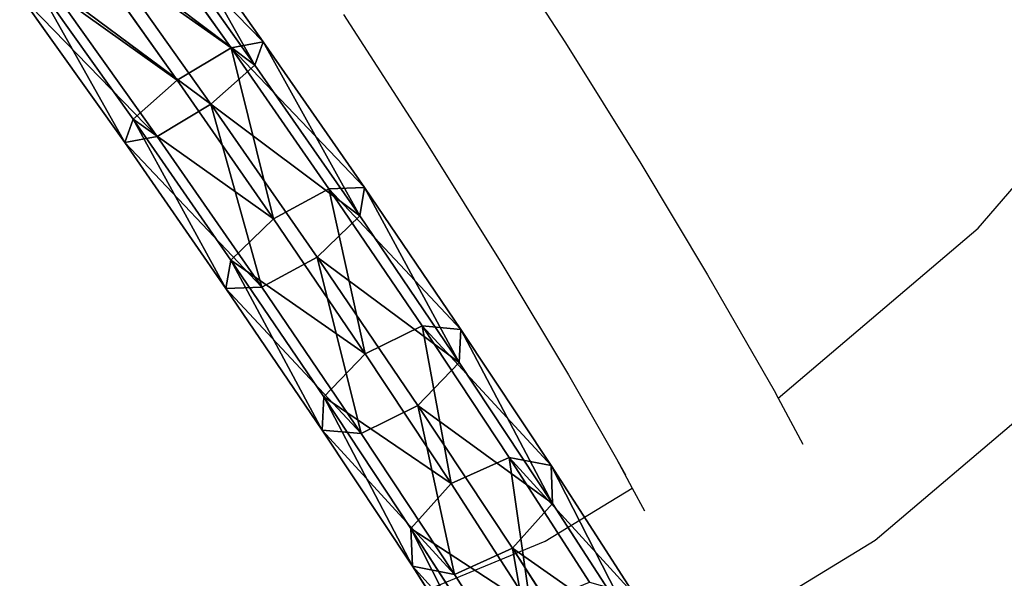
# Model space of a CAD drawing. Units: centimetres. Extents: x -437 to 438, y -262 to 288.
# Drawn here: x -147 to -128, y -7 to 4 of the extents above; entities that cross this region are included whole.
import ezdxf

# ---------------------------------------------------------------- set-up
doc = ezdxf.new("R2010")
doc.units = ezdxf.units.CM
doc.header["$LTSCALE"] = 2.54
doc.layers.get('0').update_dxf_attribs({"true_color": 0xffffff})
doc.layers.add('VP-EQ', color=7, linetype='Continuous', true_color=0x8a3492)

# ---------------------------------------------------------------- blocks, each defined once
blk = doc.blocks.new('Group_5')
at = {"color": 0}
for p, q in [((14.607, 5.131, 19.41), (11.148, 5.498, 20.331)), ((14.607, 5.131, 19.41), (11.148, 5.498, 20.331)), ((14.196, 4.706, 18.272), (10.854, 5.06, 19.162)), ((14.196, 4.706, 18.272), (10.854, 5.06, 19.162)), ((14.607, 5.131, 19.41), (14.196, 4.706, 18.272)), ((14.607, 5.131, 19.41), (14.196, 4.706, 18.272)), ((17.955, 4.788, 18.136), (14.607, 5.131, 19.41)), ((14.911, 4.581, 20.529), (14.607, 5.131, 19.41)), ((17.955, 4.788, 18.136), (14.607, 5.131, 19.41)), ((14.911, 4.581, 20.529), (14.607, 5.131, 19.41)), ((14.911, 4.581, 20.529), (11.334, 4.961, 21.481)), ((14.911, 4.581, 20.529), (11.334, 4.961, 21.481)), ((14.196, 4.706, 18.272), (13.918, 3.555, 17.781)), ((14.196, 4.706, 18.272), (13.918, 3.555, 17.781)), ((17.431, 4.375, 17.041), (14.196, 4.706, 18.272)), ((17.431, 4.375, 17.041), (14.196, 4.706, 18.272)), ((17.955, 4.788, 18.136), (17.431, 4.375, 17.041)), ((17.955, 4.788, 18.136), (17.431, 4.375, 17.041)), ((18.373, 4.227, 19.212), (17.955, 4.788, 18.136)), ((21.156, 4.473, 16.523), (17.955, 4.788, 18.136)), ((18.373, 4.227, 19.212), (17.955, 4.788, 18.136)), ((21.156, 4.473, 16.523), (17.955, 4.788, 18.136)), ((18.373, 4.227, 19.212), (14.911, 4.581, 20.529)), ((18.373, 4.227, 19.212), (14.911, 4.581, 20.529)), ((14.928, 3.379, 20.973), (14.911, 4.581, 20.529)), ((14.928, 3.379, 20.973), (14.911, 4.581, 20.529)), ((21.156, 4.473, 16.523), (20.523, 4.071, 15.482)), ((21.156, 4.473, 16.523), (20.523, 4.071, 15.482)), ((24.176, 4.19, 14.588), (21.156, 4.473, 16.523)), ((24.176, 4.19, 14.588), (21.156, 4.473, 16.523)), ((21.683, 3.901, 17.543), (21.156, 4.473, 16.523)), ((21.683, 3.901, 17.543), (21.156, 4.473, 16.523)), ((17.431, 4.375, 17.041), (17.107, 3.229, 16.567)), ((17.431, 4.375, 17.041), (17.107, 3.229, 16.567)), ((20.523, 4.071, 15.482), (17.431, 4.375, 17.041)), ((20.523, 4.071, 15.482), (17.431, 4.375, 17.041)), ((18.439, 3.02, 19.637), (18.373, 4.227, 19.212)), ((21.683, 3.901, 17.543), (18.373, 4.227, 19.212)), ((21.683, 3.901, 17.543), (18.373, 4.227, 19.212)), ((18.439, 3.02, 19.637), (18.373, 4.227, 19.212)), ((20.523, 4.071, 15.482), (20.156, 2.929, 15.031)), ((20.523, 4.071, 15.482), (20.156, 2.929, 15.031)), ((23.441, 3.796, 13.612), (20.523, 4.071, 15.482)), ((23.441, 3.796, 13.612), (20.523, 4.071, 15.482)), ((24.176, 4.19, 14.588), (23.441, 3.796, 13.612)), ((24.176, 4.19, 14.588), (23.441, 3.796, 13.612)), ((24.806, 3.608, 15.542), (24.176, 4.19, 14.588)), ((26.983, 3.94, 12.351), (24.176, 4.19, 14.588)), ((26.983, 3.94, 12.351), (24.176, 4.19, 14.588)), ((24.806, 3.608, 15.542), (24.176, 4.19, 14.588)), ((10.623, 3.905, 18.658), (13.918, 3.555, 17.781)), ((10.623, 3.905, 18.658), (13.918, 3.555, 17.781)), ((24.806, 3.608, 15.542), (21.683, 3.901, 17.543)), ((24.806, 3.608, 15.542), (21.683, 3.901, 17.543)), ((21.795, 2.69, 17.945), (21.683, 3.901, 17.543)), ((21.795, 2.69, 17.945), (21.683, 3.901, 17.543)), ((14.928, 3.379, 20.973), (11.301, 3.764, 21.938)), ((14.928, 3.379, 20.973), (11.301, 3.764, 21.938)), ((23.441, 3.796, 13.612), (23.033, 2.659, 13.187)), ((23.441, 3.796, 13.612), (23.033, 2.659, 13.187)), ((26.154, 3.555, 11.451), (23.441, 3.796, 13.612)), ((26.154, 3.555, 11.451), (23.441, 3.796, 13.612)), ((13.918, 3.555, 17.781), (13.935, 2.353, 18.225)), ((13.918, 3.555, 17.781), (13.935, 2.353, 18.225)), ((13.918, 3.555, 17.781), (17.107, 3.229, 16.567)), ((13.918, 3.555, 17.781), (17.107, 3.229, 16.567)), ((27.709, 3.35, 13.229), (24.806, 3.608, 15.542)), ((24.962, 2.392, 15.916), (24.806, 3.608, 15.542)), ((27.709, 3.35, 13.229), (24.806, 3.608, 15.542)), ((24.962, 2.392, 15.916), (24.806, 3.608, 15.542)), ((14.65, 2.229, 20.482), (14.928, 3.379, 20.973)), ((14.65, 2.229, 20.482), (14.928, 3.379, 20.973)), ((18.439, 3.02, 19.637), (14.928, 3.379, 20.973)), ((18.439, 3.02, 19.637), (14.928, 3.379, 20.973)), ((17.107, 3.229, 16.567), (17.173, 2.022, 16.993)), ((17.107, 3.229, 16.567), (20.156, 2.929, 15.031)), ((17.107, 3.229, 16.567), (17.173, 2.022, 16.993)), ((17.107, 3.229, 16.567), (20.156, 2.929, 15.031)), ((18.115, 1.874, 19.163), (18.439, 3.02, 19.637)), ((18.115, 1.874, 19.163), (18.439, 3.02, 19.637)), ((21.795, 2.69, 17.945), (18.439, 3.02, 19.637)), ((21.795, 2.69, 17.945), (18.439, 3.02, 19.637)), ((20.156, 2.929, 15.031), (23.033, 2.659, 13.187)), ((20.156, 2.929, 15.031), (20.269, 1.717, 15.433)), ((20.156, 2.929, 15.031), (20.269, 1.717, 15.433)), ((20.156, 2.929, 15.031), (23.033, 2.659, 13.187)), ((13.935, 2.353, 18.225), (10.59, 2.708, 19.115)), ((13.935, 2.353, 18.225), (10.59, 2.708, 19.115)), ((21.428, 1.548, 17.493), (21.795, 2.69, 17.945)), ((21.428, 1.548, 17.493), (21.795, 2.69, 17.945)), ((24.962, 2.392, 15.916), (21.795, 2.69, 17.945)), ((24.962, 2.392, 15.916), (21.795, 2.69, 17.945)), ((14.65, 2.229, 20.482), (11.07, 2.608, 21.435)), ((14.65, 2.229, 20.482), (11.07, 2.608, 21.435)), ((23.033, 2.659, 13.187), (25.707, 2.421, 11.056)), ((23.033, 2.659, 13.187), (23.189, 1.443, 13.561)), ((23.033, 2.659, 13.187), (25.707, 2.421, 11.056)), ((23.033, 2.659, 13.187), (23.189, 1.443, 13.561)), ((13.935, 2.353, 18.225), (14.239, 1.804, 19.343)), ((17.173, 2.022, 16.993), (13.935, 2.353, 18.225)), ((17.173, 2.022, 16.993), (13.935, 2.353, 18.225)), ((13.935, 2.353, 18.225), (14.239, 1.804, 19.343)), ((24.554, 1.255, 15.49), (24.962, 2.392, 15.916)), ((24.554, 1.255, 15.49), (24.962, 2.392, 15.916)), ((27.906, 2.131, 13.57), (24.962, 2.392, 15.916)), ((27.906, 2.131, 13.57), (24.962, 2.392, 15.916)), ((14.239, 1.804, 19.343), (10.776, 2.171, 20.265)), ((14.239, 1.804, 19.343), (10.776, 2.171, 20.265)), ((14.239, 1.804, 19.343), (14.65, 2.229, 20.482)), ((14.239, 1.804, 19.343), (14.65, 2.229, 20.482)), ((18.115, 1.874, 19.163), (14.65, 2.229, 20.482)), ((18.115, 1.874, 19.163), (14.65, 2.229, 20.482)), ((17.173, 2.022, 16.993), (17.591, 1.461, 18.068)), ((20.269, 1.717, 15.433), (17.173, 2.022, 16.993)), ((17.173, 2.022, 16.993), (17.591, 1.461, 18.068)), ((20.269, 1.717, 15.433), (17.173, 2.022, 16.993)), ((17.591, 1.461, 18.068), (14.239, 1.804, 19.343)), ((17.591, 1.461, 18.068), (14.239, 1.804, 19.343)), ((17.591, 1.461, 18.068), (18.115, 1.874, 19.163)), ((17.591, 1.461, 18.068), (18.115, 1.874, 19.163)), ((21.428, 1.548, 17.493), (18.115, 1.874, 19.163)), ((21.428, 1.548, 17.493), (18.115, 1.874, 19.163)), ((20.269, 1.717, 15.433), (20.795, 1.145, 16.453)), ((23.189, 1.443, 13.561), (20.269, 1.717, 15.433)), ((23.189, 1.443, 13.561), (20.269, 1.717, 15.433)), ((20.269, 1.717, 15.433), (20.795, 1.145, 16.453)), ((20.795, 1.145, 16.453), (21.428, 1.548, 17.493)), ((20.795, 1.145, 16.453), (21.428, 1.548, 17.493)), ((24.554, 1.255, 15.49), (21.428, 1.548, 17.493)), ((24.554, 1.255, 15.49), (21.428, 1.548, 17.493)), ((20.795, 1.145, 16.453), (17.591, 1.461, 18.068)), ((20.795, 1.145, 16.453), (17.591, 1.461, 18.068)), ((23.189, 1.443, 13.561), (23.819, 0.861, 14.515)), ((25.904, 1.202, 11.397), (23.189, 1.443, 13.561)), ((25.904, 1.202, 11.397), (23.189, 1.443, 13.561)), ((23.189, 1.443, 13.561), (23.819, 0.861, 14.515)), ((23.819, 0.861, 14.515), (24.554, 1.255, 15.49)), ((23.819, 0.861, 14.515), (24.554, 1.255, 15.49)), ((27.459, 0.996, 13.175), (24.554, 1.255, 15.49)), ((27.459, 0.996, 13.175), (24.554, 1.255, 15.49)), ((23.819, 0.861, 14.515), (20.795, 1.145, 16.453)), ((23.819, 0.861, 14.515), (20.795, 1.145, 16.453)), ((26.63, 0.612, 12.275), (23.819, 0.861, 14.515)), ((26.63, 0.612, 12.275), (23.819, 0.861, 14.515))]:
    blk.add_line(p, q, dxfattribs=at)
mesh = blk.add_polyface(dxfattribs=at)
corners = [(10.854, 5.06, 19.162), (14.607, 5.131, 19.41), (14.196, 4.706, 18.272), (11.148, 5.498, 20.331)]
mesh.append_faces([[corners[k] for k in face] for face in [(0, 1, 2), (1, 0, 3)]], dxfattribs={"vtx0": -1, "color": 0})
mesh = blk.add_polyface(dxfattribs=at)
corners = [(11.148, 5.498, 20.331), (14.911, 4.581, 20.529), (14.607, 5.131, 19.41), (11.334, 4.961, 21.481)]
mesh.append_faces([[corners[k] for k in face] for face in [(0, 1, 2), (1, 0, 3)]], dxfattribs={"vtx0": -1, "color": 0})
mesh = blk.add_polyface(dxfattribs=at)
corners = [(10.854, 5.06, 19.162), (13.918, 3.555, 17.781), (10.623, 3.905, 18.658), (14.196, 4.706, 18.272)]
mesh.append_faces([[corners[k] for k in face] for face in [(0, 1, 2), (1, 0, 3)]], dxfattribs={"vtx0": -1, "color": 0})
mesh = blk.add_polyface(dxfattribs=at)
corners = [(14.196, 4.706, 18.272), (17.955, 4.788, 18.136), (17.431, 4.375, 17.041), (14.607, 5.131, 19.41)]
mesh.append_faces([[corners[k] for k in face] for face in [(0, 1, 2), (1, 0, 3)]], dxfattribs={"vtx0": -1, "color": 0})
mesh = blk.add_polyface(dxfattribs=at)
corners = [(14.607, 5.131, 19.41), (18.373, 4.227, 19.212), (17.955, 4.788, 18.136), (14.911, 4.581, 20.529)]
mesh.append_faces([[corners[k] for k in face] for face in [(0, 1, 2), (1, 0, 3)]], dxfattribs={"vtx0": -1, "color": 0})
mesh = blk.add_polyface(dxfattribs=at)
corners = [(14.928, 3.379, 20.973), (11.334, 4.961, 21.481), (11.301, 3.764, 21.938), (14.911, 4.581, 20.529)]
mesh.append_faces([[corners[k] for k in face] for face in [(0, 1, 2), (1, 0, 3)]], dxfattribs={"vtx0": -1, "color": 0})
mesh = blk.add_polyface(dxfattribs=at)
corners = [(14.196, 4.706, 18.272), (17.107, 3.229, 16.567), (13.918, 3.555, 17.781), (17.431, 4.375, 17.041)]
mesh.append_faces([[corners[k] for k in face] for face in [(0, 1, 2), (1, 0, 3)]], dxfattribs={"vtx0": -1, "color": 0})
mesh = blk.add_polyface(dxfattribs=at)
corners = [(17.431, 4.375, 17.041), (21.156, 4.473, 16.523), (20.523, 4.071, 15.482), (17.955, 4.788, 18.136)]
mesh.append_faces([[corners[k] for k in face] for face in [(0, 1, 2), (1, 0, 3)]], dxfattribs={"vtx0": -1, "color": 0})
mesh = blk.add_polyface(dxfattribs=at)
corners = [(17.955, 4.788, 18.136), (21.683, 3.901, 17.543), (21.156, 4.473, 16.523), (18.373, 4.227, 19.212)]
mesh.append_faces([[corners[k] for k in face] for face in [(0, 1, 2), (1, 0, 3)]], dxfattribs={"vtx0": -1, "color": 0})
mesh = blk.add_polyface(dxfattribs=at)
corners = [(14.928, 3.379, 20.973), (18.373, 4.227, 19.212), (14.911, 4.581, 20.529), (18.439, 3.02, 19.637)]
mesh.append_faces([[corners[k] for k in face] for face in [(0, 1, 2), (1, 0, 3)]], dxfattribs={"vtx0": -1, "color": 0})
mesh = blk.add_polyface(dxfattribs=at)
corners = [(20.523, 4.071, 15.482), (24.176, 4.19, 14.588), (23.441, 3.796, 13.612), (21.156, 4.473, 16.523)]
mesh.append_faces([[corners[k] for k in face] for face in [(0, 1, 2), (1, 0, 3)]], dxfattribs={"vtx0": -1, "color": 0})
mesh = blk.add_polyface(dxfattribs=at)
corners = [(21.156, 4.473, 16.523), (24.806, 3.608, 15.542), (24.176, 4.19, 14.588), (21.683, 3.901, 17.543)]
mesh.append_faces([[corners[k] for k in face] for face in [(0, 1, 2), (1, 0, 3)]], dxfattribs={"vtx0": -1, "color": 0})
mesh = blk.add_polyface(dxfattribs=at)
corners = [(17.431, 4.375, 17.041), (20.156, 2.929, 15.031), (17.107, 3.229, 16.567), (20.523, 4.071, 15.482)]
mesh.append_faces([[corners[k] for k in face] for face in [(0, 1, 2), (1, 0, 3)]], dxfattribs={"vtx0": -1, "color": 0})
mesh = blk.add_polyface(dxfattribs=at)
corners = [(18.439, 3.02, 19.637), (21.683, 3.901, 17.543), (18.373, 4.227, 19.212), (21.795, 2.69, 17.945)]
mesh.append_faces([[corners[k] for k in face] for face in [(0, 1, 2), (1, 0, 3)]], dxfattribs={"vtx0": -1, "color": 0})
mesh = blk.add_polyface(dxfattribs=at)
corners = [(20.523, 4.071, 15.482), (23.033, 2.659, 13.187), (20.156, 2.929, 15.031), (23.441, 3.796, 13.612)]
mesh.append_faces([[corners[k] for k in face] for face in [(0, 1, 2), (1, 0, 3)]], dxfattribs={"vtx0": -1, "color": 0})
mesh = blk.add_polyface(dxfattribs=at)
corners = [(23.441, 3.796, 13.612), (26.983, 3.94, 12.351), (26.154, 3.555, 11.451), (24.176, 4.19, 14.588)]
mesh.append_faces([[corners[k] for k in face] for face in [(0, 1, 2), (1, 0, 3)]], dxfattribs={"vtx0": -1, "color": 0})
mesh = blk.add_polyface(dxfattribs=at)
corners = [(24.176, 4.19, 14.588), (27.709, 3.35, 13.229), (26.983, 3.94, 12.351), (24.806, 3.608, 15.542)]
mesh.append_faces([[corners[k] for k in face] for face in [(0, 1, 2), (1, 0, 3)]], dxfattribs={"vtx0": -1, "color": 0})
mesh = blk.add_polyface(dxfattribs=at)
corners = [(10.623, 3.905, 18.658), (13.935, 2.353, 18.225), (10.59, 2.708, 19.115), (13.918, 3.555, 17.781)]
mesh.append_faces([[corners[k] for k in face] for face in [(0, 1, 2), (1, 0, 3)]], dxfattribs={"vtx0": -1, "color": 0})
mesh = blk.add_polyface(dxfattribs=at)
corners = [(21.795, 2.69, 17.945), (24.806, 3.608, 15.542), (21.683, 3.901, 17.543), (24.962, 2.392, 15.916)]
mesh.append_faces([[corners[k] for k in face] for face in [(0, 1, 2), (1, 0, 3)]], dxfattribs={"vtx0": -1, "color": 0})
mesh = blk.add_polyface(dxfattribs=at)
corners = [(14.65, 2.229, 20.482), (11.301, 3.764, 21.938), (11.07, 2.608, 21.435), (14.928, 3.379, 20.973)]
mesh.append_faces([[corners[k] for k in face] for face in [(0, 1, 2), (1, 0, 3)]], dxfattribs={"vtx0": -1, "color": 0})
mesh = blk.add_polyface(dxfattribs=at)
corners = [(23.441, 3.796, 13.612), (25.707, 2.421, 11.056), (23.033, 2.659, 13.187), (26.154, 3.555, 11.451)]
mesh.append_faces([[corners[k] for k in face] for face in [(0, 1, 2), (1, 0, 3)]], dxfattribs={"vtx0": -1, "color": 0})
mesh = blk.add_polyface(dxfattribs=at)
corners = [(17.107, 3.229, 16.567), (13.935, 2.353, 18.225), (13.918, 3.555, 17.781), (17.173, 2.022, 16.993)]
mesh.append_faces([[corners[k] for k in face] for face in [(0, 1, 2), (1, 0, 3)]], dxfattribs={"vtx0": -1, "color": 0})
mesh = blk.add_polyface(dxfattribs=at)
corners = [(24.962, 2.392, 15.916), (27.709, 3.35, 13.229), (24.806, 3.608, 15.542), (27.906, 2.131, 13.57)]
mesh.append_faces([[corners[k] for k in face] for face in [(0, 1, 2), (1, 0, 3)]], dxfattribs={"vtx0": -1, "color": 0})
mesh = blk.add_polyface(dxfattribs=at)
corners = [(18.115, 1.874, 19.163), (14.928, 3.379, 20.973), (14.65, 2.229, 20.482), (18.439, 3.02, 19.637)]
mesh.append_faces([[corners[k] for k in face] for face in [(0, 1, 2), (1, 0, 3)]], dxfattribs={"vtx0": -1, "color": 0})
mesh = blk.add_polyface(dxfattribs=at)
corners = [(20.156, 2.929, 15.031), (17.173, 2.022, 16.993), (17.107, 3.229, 16.567), (20.269, 1.717, 15.433)]
mesh.append_faces([[corners[k] for k in face] for face in [(0, 1, 2), (1, 0, 3)]], dxfattribs={"vtx0": -1, "color": 0})
mesh = blk.add_polyface(dxfattribs=at)
corners = [(21.428, 1.548, 17.493), (18.439, 3.02, 19.637), (18.115, 1.874, 19.163), (21.795, 2.69, 17.945)]
mesh.append_faces([[corners[k] for k in face] for face in [(0, 1, 2), (1, 0, 3)]], dxfattribs={"vtx0": -1, "color": 0})
mesh = blk.add_polyface(dxfattribs=at)
corners = [(23.033, 2.659, 13.187), (20.269, 1.717, 15.433), (20.156, 2.929, 15.031), (23.189, 1.443, 13.561)]
mesh.append_faces([[corners[k] for k in face] for face in [(0, 1, 2), (1, 0, 3)]], dxfattribs={"vtx0": -1, "color": 0})
mesh = blk.add_polyface(dxfattribs=at)
corners = [(14.239, 1.804, 19.343), (10.59, 2.708, 19.115), (13.935, 2.353, 18.225), (10.776, 2.171, 20.265)]
mesh.append_faces([[corners[k] for k in face] for face in [(0, 1, 2), (1, 0, 3)]], dxfattribs={"vtx0": -1, "color": 0})
mesh = blk.add_polyface(dxfattribs=at)
corners = [(24.554, 1.255, 15.49), (21.795, 2.69, 17.945), (21.428, 1.548, 17.493), (24.962, 2.392, 15.916)]
mesh.append_faces([[corners[k] for k in face] for face in [(0, 1, 2), (1, 0, 3)]], dxfattribs={"vtx0": -1, "color": 0})
mesh = blk.add_polyface(dxfattribs=at)
corners = [(14.65, 2.229, 20.482), (10.776, 2.171, 20.265), (14.239, 1.804, 19.343), (11.07, 2.608, 21.435)]
mesh.append_faces([[corners[k] for k in face] for face in [(0, 1, 2), (1, 0, 3)]], dxfattribs={"vtx0": -1, "color": 0})
mesh = blk.add_polyface(dxfattribs=at)
corners = [(25.707, 2.421, 11.056), (23.189, 1.443, 13.561), (23.033, 2.659, 13.187), (25.904, 1.202, 11.397)]
mesh.append_faces([[corners[k] for k in face] for face in [(0, 1, 2), (1, 0, 3)]], dxfattribs={"vtx0": -1, "color": 0})
mesh = blk.add_polyface(dxfattribs=at)
corners = [(17.591, 1.461, 18.068), (13.935, 2.353, 18.225), (17.173, 2.022, 16.993), (14.239, 1.804, 19.343)]
mesh.append_faces([[corners[k] for k in face] for face in [(0, 1, 2), (1, 0, 3)]], dxfattribs={"vtx0": -1, "color": 0})
mesh = blk.add_polyface(dxfattribs=at)
corners = [(27.459, 0.996, 13.175), (24.962, 2.392, 15.916), (24.554, 1.255, 15.49), (27.906, 2.131, 13.57)]
mesh.append_faces([[corners[k] for k in face] for face in [(0, 1, 2), (1, 0, 3)]], dxfattribs={"vtx0": -1, "color": 0})
mesh = blk.add_polyface(dxfattribs=at)
corners = [(18.115, 1.874, 19.163), (14.239, 1.804, 19.343), (17.591, 1.461, 18.068), (14.65, 2.229, 20.482)]
mesh.append_faces([[corners[k] for k in face] for face in [(0, 1, 2), (1, 0, 3)]], dxfattribs={"vtx0": -1, "color": 0})
mesh = blk.add_polyface(dxfattribs=at)
corners = [(20.795, 1.145, 16.453), (17.173, 2.022, 16.993), (20.269, 1.717, 15.433), (17.591, 1.461, 18.068)]
mesh.append_faces([[corners[k] for k in face] for face in [(0, 1, 2), (1, 0, 3)]], dxfattribs={"vtx0": -1, "color": 0})
mesh = blk.add_polyface(dxfattribs=at)
corners = [(21.428, 1.548, 17.493), (17.591, 1.461, 18.068), (20.795, 1.145, 16.453), (18.115, 1.874, 19.163)]
mesh.append_faces([[corners[k] for k in face] for face in [(0, 1, 2), (1, 0, 3)]], dxfattribs={"vtx0": -1, "color": 0})
mesh = blk.add_polyface(dxfattribs=at)
corners = [(23.819, 0.861, 14.515), (20.269, 1.717, 15.433), (23.189, 1.443, 13.561), (20.795, 1.145, 16.453)]
mesh.append_faces([[corners[k] for k in face] for face in [(0, 1, 2), (1, 0, 3)]], dxfattribs={"vtx0": -1, "color": 0})
mesh = blk.add_polyface(dxfattribs=at)
corners = [(24.554, 1.255, 15.49), (20.795, 1.145, 16.453), (23.819, 0.861, 14.515), (21.428, 1.548, 17.493)]
mesh.append_faces([[corners[k] for k in face] for face in [(0, 1, 2), (1, 0, 3)]], dxfattribs={"vtx0": -1, "color": 0})
mesh = blk.add_polyface(dxfattribs=at)
corners = [(26.63, 0.612, 12.275), (23.189, 1.443, 13.561), (25.904, 1.202, 11.397), (23.819, 0.861, 14.515)]
mesh.append_faces([[corners[k] for k in face] for face in [(0, 1, 2), (1, 0, 3)]], dxfattribs={"vtx0": -1, "color": 0})
mesh = blk.add_polyface(dxfattribs=at)
corners = [(27.459, 0.996, 13.175), (23.819, 0.861, 14.515), (26.63, 0.612, 12.275), (24.554, 1.255, 15.49)]
mesh.append_faces([[corners[k] for k in face] for face in [(0, 1, 2), (1, 0, 3)]], dxfattribs={"vtx0": -1, "color": 0})
blk = doc.blocks.new('Komponent_2')
at = {"color": 0}
blk.add_blockref('Group_5', (-0.475, -1.726, 10.006), dxfattribs=at)
blk = doc.blocks.new('Komponent_4')
at = {"color": 0, "rotation": 240.000000000006}
blk.add_blockref('Komponent_2', (135.692, 40.628, 1.675), dxfattribs=at)
blk = doc.blocks.new('Grupuj_20')
at = {"color": 8, "true_color": 0x6f7c7f, "extrusion": (7.36813e-29, 0.097583, 0.995227), "rotation": 180}
blk.add_blockref('Komponent_4', (11.656, 3.773, 6.945), dxfattribs=at)
blk = doc.blocks.new('Group_3')
at = {"color": 0, "extrusion": (0, 0, -1), "zscale": -1, "rotation": 180}
blk.add_blockref('Grupuj_20', (-247.096, 80.147, 10.672), dxfattribs=at)
blk = doc.blocks.new('Grupuj_189')
at = {"color": 0}
blk.add_blockref('Group_3', (1.79, 5.989, 228.892), dxfattribs=at)
blk = doc.blocks.new('Group_31')
at = {"color": 0}
blk.add_blockref('Grupuj_189', (5.727, 7.043, -14.515), dxfattribs=at)
blk = doc.blocks.new('RB2356_')
at = {"color": 0}
for p, q in [((1225.422, 858.913), (1227.043, 856.398)), ((1222.717, 856.955), (1224.336, 854.443)), ((1235.079, 852.79), (1238.475, 856.748)), ((1227.043, 856.398), (1228.511, 854.047)), ((1224.336, 854.443), (1225.802, 852.095)), ((1228.511, 854.047), (1229.809, 851.884)), ((1231.181, 849.477), (1235.079, 852.79)), ((1225.802, 852.095), (1227.099, 849.935)), ((1229.809, 851.884), (1231.102, 849.625)), ((1233.071, 846.713), (1237.447, 850.433)), ((1227.099, 849.935), (1228.036, 848.294)), ((1231.102, 849.625), (1231.181, 849.477)), ((1231.181, 849.477), (1231.661, 848.583)), ((1228.036, 848.294), (1228.213, 847.986)), ((1228.036, 848.294), (1228.341, 847.726)), ((1226.643, 846.691), (1228.341, 847.726)), ((1228.341, 847.726), (1228.577, 847.286)), ((1221.812, 844.699), (1226.643, 846.691)), ((1228.164, 843.72), (1233.071, 846.713))]:
    blk.add_line(p, q, dxfattribs=at)
blk = doc.blocks.new('RB2356_2D')
at = {"layer": 'VP-EQ', "color": 0}
blk.add_blockref('RB2356_', (-646.203, -294.219), dxfattribs=at)

msp = doc.modelspace()

# ---------------------------------------------------------------- block references
at = {"color": 0, "rotation": 179.9999999999584}
msp.add_blockref('Group_31', (229.176, 68.473), dxfattribs=at)
at = {"layer": 'VP-EQ', "color": 0}
msp.add_blockref('RB2356_2D', (-717.613, -558.427), dxfattribs=at)

doc.saveas('drawing.dxf')
